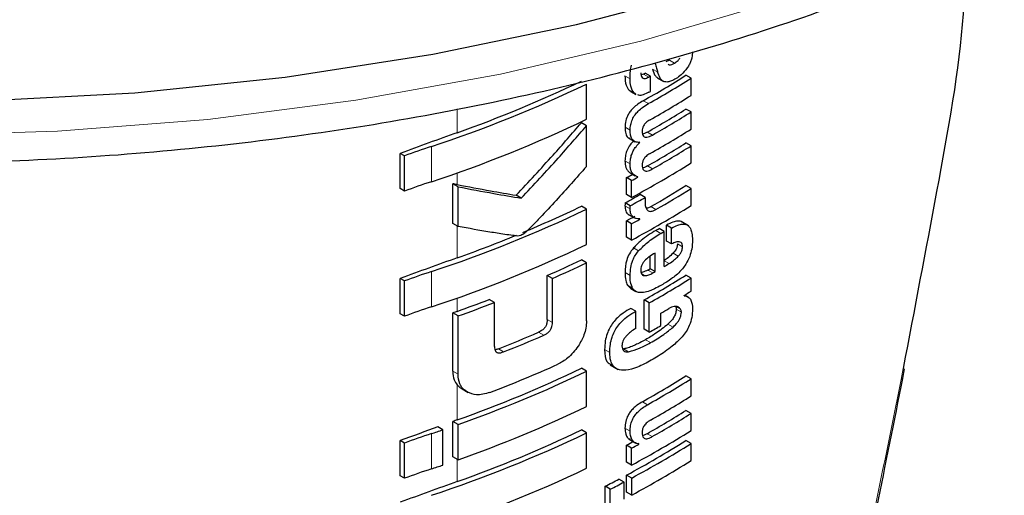
# Model space of a CAD drawing. Units: millimetres. Extents: x 0 to 210, y 0 to 297.
# Drawn here: x 155 to 156, y 94 to 94 of the extents above; entities that cross this region are included whole.
import ezdxf

# ---------------------------------------------------------------- set-up
doc = ezdxf.new("R2010")
doc.units = ezdxf.units.MM

msp = doc.modelspace()

# ---------------------------------------------------------------- linework, layer by layer
at = {"color": 7, "linetype": 'Continuous', "lineweight": 25}
for p, q in [((155.47883, 94.26967), (155.47404, 94.26759)), ((155.44315, 94.25045), (155.43988, 94.24925)), ((155.45257, 94.24769), (155.4455, 94.25177)), ((155.36413, 94.18773), (155.36413, 94.23662)), ((155.45257, 94.22639), (155.45257, 94.24769)), ((155.46218, 94.24505), (155.47105, 94.23993)), ((155.50884, 94.24463), (155.50176, 94.24872)), ((155.50884, 94.22091), (155.50884, 94.24463)), ((155.42309, 94.22795), (155.42528, 94.22661)), ((155.42512, 94.22634), (155.4322, 94.22225)), ((155.43249, 94.22281), (155.43016, 94.22387)), ((155.50884, 94.19788), (155.50176, 94.20197)), ((155.50884, 94.17416), (155.50884, 94.19788)), ((155.36413, 94.17881), (155.35703, 94.18291)), ((155.36413, 94.12245), (155.36413, 94.17881)), ((155.42227, 94.16186), (155.43161, 94.15646)), ((155.438, 94.15542), (155.43722, 94.15587)), ((155.438, 94.15542), (155.438, 94.15577)), ((155.50884, 94.15096), (155.50176, 94.15505)), ((155.50884, 94.12733), (155.50884, 94.15096)), ((155.10629, 94.09165), (155.10629, 94.14054)), ((155.11217, 94.13715), (155.10629, 94.14054)), ((155.11217, 94.08826), (155.11217, 94.13715)), ((155.41951, 94.08351), (155.41951, 94.10697)), ((155.42658, 94.10289), (155.41951, 94.10697)), ((155.4246, 94.11355), (155.43167, 94.10946)), ((155.42658, 94.07943), (155.42658, 94.10289)), ((155.43531, 94.10763), (155.43531, 94.10798)), ((155.11217, 94.08826), (155.10629, 94.09165)), ((155.1791, 94.04335), (155.1791, 94.09838)), ((155.18636, 94.09419), (155.1791, 94.09838)), ((155.18636, 94.03916), (155.18636, 94.09419)), ((155.50884, 94.09192), (155.50176, 94.09601)), ((155.50884, 94.06829), (155.50884, 94.09192)), ((155.27378, 94.0784), (155.26661, 94.08254)), ((155.42658, 94.07943), (155.41951, 94.08351)), ((155.4455, 94.07941), (155.43843, 94.0835)), ((155.36413, 94.0632), (155.35703, 94.0673)), ((155.36413, 94.0143), (155.36413, 94.0632)), ((155.42472, 94.06804), (155.41765, 94.07212)), ((155.41951, 94.02447), (155.41951, 94.04715)), ((155.42658, 94.04307), (155.41951, 94.04715)), ((155.42194, 94.05604), (155.43128, 94.05065)), ((155.438, 94.04929), (155.43718, 94.04976)), ((155.438, 94.04929), (155.438, 94.04963)), ((155.50521, 94.04031), (155.49521, 94.04608)), ((155.18636, 94.03916), (155.1791, 94.04335)), ((155.42658, 94.02039), (155.42658, 94.04307)), ((155.47171, 94.03233), (155.46464, 94.03641)), ((155.47171, 93.98385), (155.47171, 94.03233)), ((155.47486, 94.01909), (155.47486, 94.04107)), ((155.48193, 94.03699), (155.47486, 94.04107)), ((155.48193, 94.015), (155.48193, 94.03699)), ((155.42658, 94.02039), (155.41951, 94.02447)), ((155.48193, 94.015), (155.47486, 94.01909)), ((155.36413, 93.98901), (155.35703, 93.99311)), ((155.45214, 93.9807), (155.45214, 93.99784)), ((155.45921, 93.97661), (155.45921, 94.00241)), ((155.36413, 93.90832), (155.36413, 93.98901)), ((155.45921, 93.97661), (155.45214, 93.9807)), ((155.10629, 93.91822), (155.10629, 93.96712)), ((155.11217, 93.96373), (155.10629, 93.96712)), ((155.30977, 93.91045), (155.30977, 93.97126)), ((155.3169, 93.96715), (155.30977, 93.97126)), ((155.3169, 93.90633), (155.3169, 93.96715)), ((155.50884, 93.96778), (155.50176, 93.97187)), ((155.50884, 93.94969), (155.50884, 93.96778)), ((155.11217, 93.91483), (155.11217, 93.96373)), ((155.42089, 93.95773), (155.42557, 93.95324)), ((155.42551, 93.95315), (155.43259, 93.94907)), ((155.23667, 93.93387), (155.22946, 93.93803)), ((155.44375, 93.89681), (155.44375, 93.93732)), ((155.45082, 93.93324), (155.44375, 93.93732)), ((155.49918, 93.94332), (155.49918, 93.94367)), ((155.50543, 93.94111), (155.50006, 93.94421)), ((155.23667, 93.87305), (155.23667, 93.93387)), ((155.43238, 93.92164), (155.42531, 93.92572)), ((155.45082, 93.89273), (155.45082, 93.93324)), ((155.11217, 93.91483), (155.10629, 93.91822)), ((155.17897, 93.83868), (155.17897, 93.91937)), ((155.18623, 93.91518), (155.17897, 93.91937)), ((155.18623, 93.83449), (155.18623, 93.91518)), ((155.43238, 93.89801), (155.43238, 93.92164)), ((155.46702, 93.90199), (155.46702, 93.91887)), ((155.45082, 93.89273), (155.44375, 93.89681)), ((155.36413, 93.83859), (155.35703, 93.84269)), ((155.39667, 93.8473), (155.40799, 93.84077)), ((155.80178, 93.82888), (155.8042, 93.84184)), ((155.36413, 93.78969), (155.36413, 93.83859)), ((155.50884, 93.82806), (155.50176, 93.83215)), ((155.50884, 93.80434), (155.50884, 93.82806)), ((155.19193, 93.81404), (155.20043, 93.80913)), ((155.50884, 93.7801), (155.50176, 93.78419)), ((155.50884, 93.75647), (155.50884, 93.7801)), ((155.16528, 93.75747), (155.15828, 93.76151)), ((155.17923, 93.72015), (155.17923, 93.76904)), ((155.18649, 93.76485), (155.17923, 93.76904)), ((155.18649, 93.71596), (155.18649, 93.76485)), ((155.16528, 93.70857), (155.16528, 93.75747)), ((155.36413, 93.75308), (155.35703, 93.75718)), ((155.36413, 93.70418), (155.36413, 93.75308)), ((155.10629, 93.69361), (155.10629, 93.74251)), ((155.11217, 93.73912), (155.10629, 93.74251)), ((155.11217, 93.69022), (155.11217, 93.73912)), ((155.41951, 93.71265), (155.41951, 93.73611)), ((155.42658, 93.73203), (155.41951, 93.73611)), ((155.42306, 93.74428), (155.43236, 93.73891)), ((155.43654, 93.73744), (155.43494, 93.73837)), ((155.43654, 93.73744), (155.43654, 93.73779)), ((155.50884, 93.73846), (155.50176, 93.74255)), ((155.50884, 93.71483), (155.50884, 93.73846)), ((155.18649, 93.71596), (155.17923, 93.72015)), ((155.42658, 93.70857), (155.42658, 93.73203)), ((155.42658, 93.70857), (155.41951, 93.71265)), ((155.11217, 93.69022), (155.10629, 93.69361)), ((155.41959, 93.67105), (155.41959, 93.69469)), ((155.42666, 93.6906), (155.41959, 93.69469)), ((155.38989, 93.65548), (155.38989, 93.67911)), ((155.39698, 93.67502), (155.38989, 93.67911)), ((155.41607, 93.68495), (155.40899, 93.68903)), ((155.41607, 93.66131), (155.41607, 93.68495)), ((155.42666, 93.66697), (155.42666, 93.6906)), ((155.39698, 93.65139), (155.39698, 93.67502)), ((155.42666, 93.66697), (155.41959, 93.67105))]:
    msp.add_line(p, q, dxfattribs=at)
at = {"color": 8, "linetype": 'Continuous', "lineweight": 18}
for p, q in [((155.48591, 94.26559), (155.47883, 94.26967)), ((155.45022, 94.24636), (155.44315, 94.25045)), ((155.4626, 94.25333), (155.45553, 94.25741)), ((155.42438, 94.24402), (155.4173, 94.24811)), ((155.43016, 94.22387), (155.42309, 94.22795)), ((155.44969, 94.20945), (155.44261, 94.21353)), ((155.1852, 94.16921), (155.1852, 94.20248)), ((155.42448, 94.17257), (155.4174, 94.17665)), ((155.45544, 94.16595), (155.44837, 94.17004)), ((155.14936, 94.10124), (155.14936, 94.15014)), ((155.42444, 94.12606), (155.41737, 94.13015)), ((155.45544, 94.11903), (155.44837, 94.12312)), ((155.1852, 94.09722), (155.1852, 94.11354)), ((155.42444, 94.06356), (155.41737, 94.06765)), ((155.46027, 94.06275), (155.4532, 94.06683)), ((155.1852, 93.99579), (155.1852, 94.03982)), ((155.46702, 94.02959), (155.45994, 94.03367)), ((155.43611, 94.00534), (155.42903, 94.00943)), ((155.49705, 94.01118), (155.48998, 94.01527)), ((155.47832, 93.98774), (155.47171, 93.99156)), ((155.49114, 93.99818), (155.48407, 94.00227)), ((155.45597, 93.97476), (155.4489, 93.97885)), ((155.14936, 93.92782), (155.14936, 93.97672)), ((155.42447, 93.9712), (155.41739, 93.97529)), ((155.44458, 93.97112), (155.44051, 93.97347)), ((155.42796, 93.95364), (155.42089, 93.95773)), ((155.1852, 93.9216), (155.1852, 93.94011)), ((155.49417, 93.92475), (155.48775, 93.92845)), ((155.4954, 93.92048), (155.48833, 93.92457)), ((155.3169, 93.90633), (155.30977, 93.91045)), ((155.48393, 93.89973), (155.47686, 93.90381)), ((155.30494, 93.88855), (155.2978, 93.89267)), ((155.45264, 93.87821), (155.44557, 93.8823)), ((155.24935, 93.86549), (155.24216, 93.86964)), ((155.39622, 93.86448), (155.38914, 93.86857)), ((155.42245, 93.8656), (155.41538, 93.86968)), ((155.80254, 93.84255), (155.79964, 93.82721)), ((155.18623, 93.83449), (155.17897, 93.83868)), ((155.1852, 93.77118), (155.1852, 93.81953)), ((155.44847, 93.79219), (155.4414, 93.79628)), ((155.42438, 93.75543), (155.4173, 93.75951)), ((155.14936, 93.70321), (155.14936, 93.75211)), ((155.45499, 93.74791), (155.44792, 93.752)), ((155.1852, 93.68567), (155.1852, 93.7167))]:
    msp.add_line(p, q, dxfattribs=at)
at = {"color": 7, "linetype": 'Continuous', "lineweight": 25, "flags": 128}
msp.add_lwpolyline([(152.61069, 94.63812), (152.76635, 94.55548), (152.93345, 94.48066), (153.1108, 94.41417), (153.29717, 94.35648), (153.49125, 94.308), (153.69168, 94.26906), (153.89705, 94.23994), (154.10592, 94.22084), (154.31682, 94.2119), (154.52828, 94.21318), (154.73882, 94.22467), (154.94695, 94.24629), (155.15121, 94.27788), (155.35018, 94.31924), (155.54246, 94.37005), (155.7267, 94.42998), (155.9016, 94.4986), (156.06595, 94.57543), (156.21858, 94.65993), (156.35843, 94.7515), (156.48451, 94.84951), (156.59595, 94.95327), (156.67755, 95.04419)], dxfattribs=at)
at = {"color": 8, "linetype": 'Continuous', "lineweight": 18, "flags": 128}
for points in [[(153.21191, 94.33651), (153.40088, 94.28378), (153.59682, 94.24035), (153.79837, 94.20655), (154.00411, 94.1826), (154.2126, 94.16868), (154.42238, 94.16487), (154.63197, 94.17121), (154.83991, 94.18766), (155.04474, 94.21409), (155.24502, 94.25032), (155.43934, 94.2961), (155.62635, 94.35111)], [(155.80179, 93.82888), (155.80192, 93.82834), (155.80129, 93.82767), (155.79964, 93.82721)]]:
    msp.add_lwpolyline(points, dxfattribs=at)
at = {"color": 7, "linetype": 'Continuous', "lineweight": 25}
for centre, radius, start, end in [((154.7374, 95.50464), 1.43913, 299.36688, 299.47434), ((154.58362, 95.86503), 1.8058, 288.25753, 295.60869), ((154.59544, 95.82856), 1.76103, 289.56608, 295.62427), ((154.76564, 95.41877), 1.38235, 299.32246, 302.17525), ((154.768, 95.42285), 1.39178, 299.32704, 302.16064), ((154.73975, 95.50872), 1.44855, 299.37103, 299.47779), ((154.73994, 95.4871), 1.44818, 299.38824, 299.4778), ((154.76919, 95.39717), 1.38948, 299.43521, 302.16216), ((154.76856, 95.36721), 1.37672, 299.58975, 302.17894), ((154.77092, 95.3713), 1.38615, 299.59255, 302.16428), ((154.58362, 95.81613), 1.8058, 288.25753, 295.60869), ((157.73699, 87.02251), 7.58861, 109.649548, 110.283398), ((154.76919, 95.35042), 1.38948, 299.43521, 302.16216), ((154.76856, 95.32029), 1.37672, 299.58975, 302.17894), ((155.5558, 92.92639), 1.28948, 108.37253, 110.123), ((154.77092, 95.32438), 1.38615, 299.59255, 302.16428), ((154.75648, 95.32469), 1.41411, 298.28562, 302.14293), ((155.5558, 92.87749), 1.28948, 108.37253, 110.123), ((154.71782, 95.40955), 1.47956, 298.31103, 298.69574), ((154.72017, 95.41363), 1.48898, 298.32202, 298.70425), ((154.77103, 95.25721), 1.37199, 299.81567, 302.18178), ((154.77338, 95.26129), 1.38142, 299.81697, 302.16708), ((154.72177, 95.36841), 1.47126, 298.22793, 299.15051), ((154.72412, 95.37249), 1.48069, 298.23946, 299.15609), ((154.58362, 95.69161), 1.8058, 288.25753, 295.60869), ((154.62707, 95.58459), 1.68376, 292.66808, 295.69196), ((154.75648, 95.26565), 1.41411, 298.28562, 302.14293), ((154.71909, 95.34739), 1.47689, 298.31076, 298.81522), ((154.72144, 95.35147), 1.48632, 298.32175, 298.82296), ((154.75526, 95.24712), 1.40323, 300.14504, 300.36713), ((154.75761, 95.25121), 1.41266, 300.14406, 300.36467), ((154.5664, 95.73049), 1.84176, 289.63211, 292.36778), ((154.58362, 95.64271), 1.8058, 288.25753, 295.60869), ((157.73699, 86.84909), 7.58861, 109.649548, 110.283398), ((154.6402, 95.48207), 1.65253, 293.90199, 295.70734), ((154.64251, 95.48611), 1.66194, 293.94029, 295.7347), ((154.74349, 95.21904), 1.42678, 299.63072, 299.78064), ((154.76335, 95.19294), 1.4013, 300.36455, 300.6779), ((155.5558, 92.75296), 1.28948, 108.37253, 110.123), ((154.76622, 95.14097), 1.38124, 299.37513, 302.17601), ((154.76858, 95.14505), 1.39067, 299.37936, 302.16138), ((154.74585, 95.22313), 1.43621, 299.63314, 299.78207), ((154.55435, 95.68877), 1.8764, 289.64574, 291.08741), ((154.79377, 95.08606), 1.34263, 301.69477, 302.18055), ((155.5558, 92.70407), 1.28948, 108.37253, 110.123), ((154.55466, 95.69759), 1.89099, 289.51106, 291.14096), ((154.76089, 95.13487), 1.40615, 300.14348, 300.67039), ((157.7574, 86.7181), 7.64897, 109.650451, 109.699993), ((154.74718, 95.14164), 1.43349, 299.39719, 300.14277), ((154.59395, 95.51434), 1.76783, 291.51039, 293.46211), ((154.59618, 95.51834), 1.77724, 291.56287, 293.50305), ((154.59544, 95.43052), 1.76103, 289.56608, 295.62427), ((154.59643, 95.46815), 1.77594, 290.91049, 294.19535), ((154.59569, 95.43908), 1.77541, 289.4367, 295.64687), ((154.76503, 95.00321), 1.38353, 299.26633, 302.17443), ((154.76739, 95.00729), 1.39296, 299.27128, 302.15983), ((154.76958, 94.97997), 1.38874, 299.47015, 302.16264), ((154.59569, 95.39019), 1.77541, 289.4367, 295.64687), ((154.76833, 94.94981), 1.37717, 299.56861, 302.17866), ((154.77069, 94.95389), 1.3866, 299.57155, 302.164), ((157.72933, 86.64539), 7.56634, 109.864789, 110.283914), ((157.75747, 86.56747), 7.64918, 109.650452, 109.697944), ((155.5558, 92.52836), 1.28948, 108.37253, 110.123), ((154.5251, 95.63102), 1.9799, 288.37876, 288.86481), ((154.58362, 95.38149), 1.8058, 288.25753, 295.60869), ((154.59544, 95.34501), 1.76103, 289.56608, 295.62427), ((154.75648, 94.95383), 1.41411, 298.28562, 302.14293), ((154.7184, 95.03762), 1.47834, 298.31092, 298.75033), ((154.75416, 94.93167), 1.40461, 298.2776, 302.15737), ((154.72075, 95.0417), 1.48776, 298.32191, 298.7585), ((154.75652, 94.93576), 1.41404, 298.28905, 302.143), ((154.5251, 95.58213), 1.9799, 288.37876, 288.86481), ((154.75652, 94.91212), 1.41404, 298.28905, 302.143), ((155.5558, 92.47946), 1.28948, 108.37253, 110.123), ((154.58362, 95.33259), 1.8058, 288.25753, 295.60869), ((157.73699, 86.53897), 7.58861, 109.649548, 110.283398), ((154.69543, 95.03934), 1.52725, 297.04647, 297.85387), ((154.69778, 95.04341), 1.53667, 297.06548, 297.86779)]:
    msp.add_arc(centre, radius, start, end, dxfattribs=at)
for points, knots in [([(151.91375, 95.41051), (151.91399, 95.40904), (151.92079, 95.36801), (151.94856, 95.28874), (151.99797, 95.17374), (152.06434, 95.06172), (152.14507, 94.95311), (152.24038, 94.84867), (152.34951, 94.7491), (152.47178, 94.65511), (152.57303, 94.58906), (152.65739, 94.53934), (152.74437, 94.49123), (152.87425, 94.42776), (153.03786, 94.36009), (153.20992, 94.30042), (153.38933, 94.24908), (153.57497, 94.20635), (153.76567, 94.17245), (153.96026, 94.14757), (154.15753, 94.13185), (154.35628, 94.12536), (154.55526, 94.12814), (154.75325, 94.14017), (154.94903, 94.16139), (155.1414, 94.19169), (155.32916, 94.2309), (155.51116, 94.2788), (155.68628, 94.33515), (155.85343, 94.39966), (156.01157, 94.47199), (156.1597, 94.55177), (156.29682, 94.63861), (156.42212, 94.73199), (156.53421, 94.83154), (156.629, 94.9307), (156.67918, 94.99884), (156.70214, 95.03)], [0, 0, 0, 0, 0.0010974, 0.0307025, 0.0604607, 0.0904337, 0.120638, 0.1510509, 0.1816262, 0.2123111, 0.2430587, 0.2509987, 0.2672617, 0.298037, 0.3287982, 0.3595397, 0.3902596, 0.4209588, 0.4516398, 0.4823061, 0.512962, 0.5436118, 0.5742599, 0.6049107, 0.6355676, 0.6662354, 0.6969188, 0.7276222, 0.75835, 0.7891056, 0.8198911, 0.8507065, 0.8815477, 0.9124042, 0.9432484, 0.9740446, 1, 1, 1, 1]), ([(155.88908, 94.41796), (155.88834, 94.39019), (155.88557, 94.28707), (155.84949, 94.09043), (155.81803, 93.92435), (155.80254, 93.84255)], [0, 0, 0, 0, 0.1576184, 0.5851056, 1, 1, 1, 1]), ([(155.51083, 94.28121), (155.51068, 94.27868), (155.51046, 94.27464), (155.5088, 94.26863), (155.50666, 94.26356), (155.50461, 94.2605), (155.50353, 94.25889)], [0, 0, 0, 0, 0.3515905, 0.5620467, 0.7691644, 1, 1, 1, 1]), ([(155.45936, 94.26532), (155.45997, 94.26308), (155.46105, 94.25908), (155.46212, 94.25509), (155.4626, 94.25333)], [0, 0, 0, 0, 0.56, 1, 1, 1, 1]), ([(155.47696, 94.26414), (155.47753, 94.26383), (155.47897, 94.26305), (155.48214, 94.26351), (155.48462, 94.26488), (155.48591, 94.26559)], [0, 0, 0, 0, 0.2397125, 0.6078728, 1, 1, 1, 1]), ([(155.48591, 94.26559), (155.48759, 94.26674), (155.49034, 94.26863), (155.4928, 94.27155), (155.49376, 94.2727)], [0, 0, 0, 0, 0.6088647, 1, 1, 1, 1]), ([(155.42438, 94.24402), (155.42444, 94.24751), (155.42455, 94.25355), (155.42569, 94.26), (155.42617, 94.26272)], [0, 0, 0, 0, 0.5782683, 1, 1, 1, 1]), ([(155.43942, 94.25213), (155.43953, 94.25035), (155.43974, 94.24708), (155.44194, 94.2446), (155.44453, 94.24424), (155.44717, 94.2448), (155.44914, 94.24581), (155.45022, 94.24636)], [0, 0, 0, 0, 0.28204, 0.5193554, 0.6533169, 0.8096089, 1, 1, 1, 1]), ([(155.45553, 94.25741), (155.45663, 94.25365), (155.45823, 94.2482), (155.46202, 94.24555), (155.46319, 94.24472)], [0, 0, 0, 0, 0.68889236, 1, 1, 1, 1]), ([(155.47102, 94.24001), (155.47011, 94.24054), (155.46809, 94.2417), (155.46496, 94.24594), (155.46355, 94.25036), (155.4626, 94.25333)], [0, 0, 0, 0, 0.2152976, 0.4743116, 1, 1, 1, 1]), ([(155.50353, 94.25889), (155.5008, 94.25548), (155.49598, 94.24945), (155.49049, 94.2458), (155.4881, 94.24421)], [0, 0, 0, 0, 0.5651529, 1, 1, 1, 1]), ([(155.4173, 94.24811), (155.41751, 94.24344), (155.41787, 94.23534), (155.42153, 94.23015), (155.42309, 94.22795)], [0, 0, 0, 0, 0.5759806, 1, 1, 1, 1]), ([(155.43016, 94.22387), (155.42826, 94.2268), (155.42475, 94.2322), (155.4245, 94.24031), (155.42438, 94.24402)], [0, 0, 0, 0, 0.5425422, 1, 1, 1, 1]), ([(155.4881, 94.24421), (155.48595, 94.24304), (155.48208, 94.24093), (155.4761, 94.23899), (155.47283, 94.23965), (155.47102, 94.24001)], [0, 0, 0, 0, 0.3586344, 0.6447299, 1, 1, 1, 1]), ([(155.4506, 94.22528), (155.44788, 94.22402), (155.44309, 94.22178), (155.43761, 94.22034), (155.4357, 94.22133), (155.43536, 94.22151)], [0, 0, 0, 0, 0.51629729, 0.91126133, 1, 1, 1, 1]), ([(155.44261, 94.21353), (155.44008, 94.21201), (155.43554, 94.2093), (155.42956, 94.2043), (155.42508, 94.19936), (155.4211, 94.19336), (155.41793, 94.18533), (155.41759, 94.17968), (155.4174, 94.17665)], [0, 0, 0, 0, 0.2076003, 0.3706539, 0.4974229, 0.6085965, 0.790819, 1, 1, 1, 1]), ([(155.42448, 94.17257), (155.42462, 94.17513), (155.42487, 94.17988), (155.42728, 94.1874), (155.43105, 94.19392), (155.436, 94.19963), (155.44226, 94.20499), (155.44701, 94.20784), (155.44969, 94.20945)], [0, 0, 0, 0, 0.178287, 0.3307264, 0.4777187, 0.6124762, 0.7809535, 1, 1, 1, 1]), ([(155.26661, 94.08254), (155.28386, 94.10099), (155.31467, 94.13393), (155.34409, 94.16795), (155.35703, 94.18291)], [0, 0, 0, 0, 0.5599844, 1, 1, 1, 1]), ([(155.45204, 94.18705), (155.45101, 94.18646), (155.44914, 94.18538), (155.44661, 94.18334), (155.44461, 94.1812), (155.44279, 94.17849), (155.44139, 94.17491), (155.44124, 94.17242), (155.44115, 94.1711)], [0, 0, 0, 0, 0.19404042, 0.35247651, 0.48601728, 0.60372021, 0.79008764, 1, 1, 1, 1]), ([(155.27378, 94.0784), (155.29102, 94.09686), (155.3218, 94.12982), (155.35119, 94.16384), (155.36413, 94.17881)], [0, 0, 0, 0, 0.5599846, 1, 1, 1, 1]), ([(155.4174, 94.17665), (155.41757, 94.17369), (155.4179, 94.16816), (155.42041, 94.163), (155.42285, 94.1618), (155.42355, 94.16146)], [0, 0, 0, 0, 0.4520863, 0.8423775, 1, 1, 1, 1]), ([(155.438, 94.15577), (155.43567, 94.15581), (155.43123, 94.15589), (155.42692, 94.15989), (155.42475, 94.16565), (155.42457, 94.17017), (155.42448, 94.17257)], [0, 0, 0, 0, 0.2860676, 0.5458335, 0.759754, 1, 1, 1, 1]), ([(155.44115, 94.1711), (155.44121, 94.16971), (155.44132, 94.16707), (155.44275, 94.1642), (155.44505, 94.1629), (155.44792, 94.16286), (155.4514, 94.16382), (155.454, 94.16519), (155.45544, 94.16595)], [0, 0, 0, 0, 0.177354, 0.3377213, 0.4904097, 0.6272603, 0.7929141, 1, 1, 1, 1]), ([(155.44837, 94.17004), (155.447, 94.16929), (155.44469, 94.16803), (155.44246, 94.16748), (155.44156, 94.16726)], [0, 0, 0, 0, 0.5943905, 1, 1, 1, 1]), ([(155.42935, 94.15777), (155.42764, 94.15606), (155.424, 94.15242), (155.42014, 94.14528), (155.41777, 94.13754), (155.41751, 94.13279), (155.41737, 94.13015)], [0, 0, 0, 0, 0.2287303, 0.4884509, 0.7145756, 1, 1, 1, 1]), ([(155.42444, 94.12606), (155.42456, 94.12834), (155.42476, 94.13247), (155.42637, 94.13869), (155.42891, 94.14449), (155.43277, 94.15036), (155.43616, 94.15364), (155.438, 94.15542)], [0, 0, 0, 0, 0.2299834, 0.4161775, 0.5791773, 0.7721287, 1, 1, 1, 1]), ([(155.41737, 94.13015), (155.41755, 94.12695), (155.41785, 94.1219), (155.42061, 94.11685), (155.42278, 94.11442), (155.4244, 94.11375), (155.42465, 94.11365)], [0, 0, 0, 0, 0.4329706, 0.6837064, 0.9511328, 1, 1, 1, 1]), ([(155.45204, 94.14031), (155.45101, 94.1397), (155.44914, 94.1386), (155.4466, 94.13653), (155.4446, 94.13436), (155.44279, 94.13165), (155.44139, 94.12807), (155.44124, 94.12558), (155.44115, 94.12426)], [0, 0, 0, 0, 0.1940012, 0.3530007, 0.4868576, 0.6047991, 0.7910026, 1, 1, 1, 1]), ([(155.36413, 94.12245), (155.35022, 94.10667), (155.32913, 94.08276), (155.30371, 94.05552), (155.29012, 94.04146), (155.2831, 94.03422), (155.27964, 94.031), (155.27864, 94.03007)], [0, 0, 0, 0, 0.5015357, 0.7602143, 0.8866368, 0.9673002, 1, 1, 1, 1]), ([(155.43531, 94.10798), (155.43305, 94.10889), (155.42948, 94.11033), (155.4263, 94.11495), (155.42466, 94.11988), (155.42452, 94.12396), (155.42444, 94.12606)], [0, 0, 0, 0, 0.352939, 0.5562539, 0.7705643, 1, 1, 1, 1]), ([(155.44115, 94.12426), (155.44121, 94.12288), (155.44132, 94.12024), (155.44275, 94.11735), (155.44502, 94.11602), (155.4479, 94.11595), (155.45139, 94.1169), (155.45399, 94.11827), (155.45544, 94.11903)], [0, 0, 0, 0, 0.1768964, 0.3371066, 0.4898104, 0.6266995, 0.7925238, 1, 1, 1, 1]), ([(155.44837, 94.12312), (155.447, 94.12237), (155.44469, 94.12111), (155.44246, 94.12058), (155.44156, 94.12036)], [0, 0, 0, 0, 0.59548898, 1, 1, 1, 1]), ([(155.1852, 94.09722), (155.18406, 94.09744), (155.18203, 94.09782), (155.17999, 94.09821), (155.1791, 94.09838)], [0, 0, 0, 0, 0.56, 1, 1, 1, 1]), ([(155.1852, 94.09722), (155.20065, 94.09431), (155.22824, 94.08911), (155.25488, 94.08455), (155.26661, 94.08254)], [0, 0, 0, 0, 0.5599878, 1, 1, 1, 1]), ([(155.18636, 94.09419), (155.20297, 94.09105), (155.23263, 94.08544), (155.2612, 94.08055), (155.27378, 94.0784)], [0, 0, 0, 0, 0.5599861, 1, 1, 1, 1]), ([(155.4455, 94.07941), (155.44541, 94.07793), (155.44525, 94.07536), (155.44521, 94.07285), (155.44519, 94.0718)], [0, 0, 0, 0, 0.5789136, 1, 1, 1, 1]), ([(155.41765, 94.07212), (155.4176, 94.07166), (155.41751, 94.07074), (155.41738, 94.06922), (155.41737, 94.06821), (155.41737, 94.06765)], [0, 0, 0, 0, 0.30453091, 0.60910728, 1, 1, 1, 1]), ([(155.41737, 94.06765), (155.41765, 94.06524), (155.41819, 94.06057), (155.42054, 94.05636), (155.4228, 94.05588), (155.42325, 94.05579)], [0, 0, 0, 0, 0.4587432, 0.892947, 1, 1, 1, 1]), ([(155.42444, 94.06356), (155.42446, 94.06434), (155.42448, 94.0658), (155.42465, 94.06733), (155.42472, 94.06804)], [0, 0, 0, 0, 0.5337111, 1, 1, 1, 1]), ([(155.438, 94.04963), (155.43573, 94.04976), (155.4315, 94.05), (155.42717, 94.05329), (155.42488, 94.05798), (155.42459, 94.06168), (155.42444, 94.06356)], [0, 0, 0, 0, 0.3120697, 0.5826007, 0.7876141, 1, 1, 1, 1]), ([(155.44519, 94.0718), (155.44537, 94.06954), (155.44569, 94.0655), (155.44762, 94.06297), (155.44847, 94.06185)], [0, 0, 0, 0, 0.5583133, 1, 1, 1, 1]), ([(155.4532, 94.06683), (155.45163, 94.06596), (155.44943, 94.06475), (155.44741, 94.06456), (155.44684, 94.06451)], [0, 0, 0, 0, 0.7150588, 1, 1, 1, 1]), ([(155.44847, 94.06185), (155.44914, 94.06131), (155.45055, 94.06019), (155.45343, 94.06007), (155.45673, 94.06089), (155.45901, 94.06209), (155.46027, 94.06275)], [0, 0, 0, 0, 0.2343546, 0.4851605, 0.717715, 1, 1, 1, 1]), ([(155.49634, 94.04502), (155.4959, 94.04539), (155.49426, 94.04678), (155.48985, 94.04684), (155.4831, 94.04543), (155.47783, 94.04264), (155.47486, 94.04107)], [0, 0, 0, 0, 0.0895831, 0.3336264, 0.6256544, 1, 1, 1, 1]), ([(155.26902, 94.02598), (155.26668, 94.0262), (155.26057, 94.02677), (155.24776, 94.02872), (155.22274, 94.0326), (155.20105, 94.03651), (155.18636, 94.03916)], [0, 0, 0, 0, 0.0849953, 0.2216161, 0.4725648, 1, 1, 1, 1]), ([(155.45994, 94.03367), (155.45306, 94.02954), (155.44245, 94.02318), (155.43252, 94.013), (155.42903, 94.00943)], [0, 0, 0, 0, 0.64852797, 1, 1, 1, 1]), ([(155.48193, 94.03699), (155.48478, 94.03849), (155.48985, 94.04116), (155.49648, 94.0428), (155.50151, 94.04247), (155.50542, 94.04034), (155.50839, 94.0362), (155.5104, 94.02954), (155.51063, 94.02369), (155.51075, 94.02041)], [0, 0, 0, 0, 0.1814745, 0.3241544, 0.4432957, 0.5544557, 0.675573, 0.8184892, 1, 1, 1, 1]), ([(155.27864, 94.03007), (155.2768, 94.02879), (155.27359, 94.02655), (155.27039, 94.02616), (155.26902, 94.02598)], [0, 0, 0, 0, 0.5728095, 1, 1, 1, 1]), ([(155.43611, 94.00534), (155.4408, 94.01), (155.45083, 94.01997), (155.4614, 94.02625), (155.46702, 94.02959)], [0, 0, 0, 0, 0.46781695, 1, 1, 1, 1]), ([(155.51075, 94.02041), (155.51067, 94.01627), (155.51051, 94.00908), (155.50802, 94.00111), (155.50696, 93.99772)], [0, 0, 0, 0, 0.5750771, 1, 1, 1, 1]), ([(155.42903, 94.00943), (155.42707, 94.00686), (155.42311, 94.00167), (155.41825, 93.98937), (155.41773, 93.98093), (155.41739, 93.97529)], [0, 0, 0, 0, 0.2459759, 0.495941, 1, 1, 1, 1]), ([(155.42447, 93.9712), (155.42463, 93.97488), (155.42492, 93.98166), (155.42756, 93.99135), (155.43139, 93.99934), (155.43452, 94.00332), (155.43611, 94.00534)], [0, 0, 0, 0, 0.3326691, 0.6143981, 0.8034344, 1, 1, 1, 1]), ([(155.49705, 94.01118), (155.49699, 94.01239), (155.49686, 94.01483), (155.49521, 94.01732), (155.49214, 94.01835), (155.48756, 94.01758), (155.48391, 94.01591), (155.48193, 94.015)], [0, 0, 0, 0, 0.1516503, 0.3048257, 0.4725715, 0.7136232, 1, 1, 1, 1]), ([(155.48998, 94.01527), (155.4899, 94.01409), (155.48972, 94.01173), (155.48828, 94.008), (155.48628, 94.0048), (155.4848, 94.0031), (155.48407, 94.00227)], [0, 0, 0, 0, 0.2678327, 0.5376855, 0.7722466, 1, 1, 1, 1]), ([(155.49114, 93.99818), (155.49213, 93.99934), (155.49397, 94.00148), (155.49588, 94.00509), (155.49688, 94.00838), (155.497, 94.01023), (155.49705, 94.01118)], [0, 0, 0, 0, 0.3091597, 0.5750256, 0.7807964, 1, 1, 1, 1]), ([(155.44443, 93.99147), (155.44355, 93.99043), (155.44184, 93.98842), (155.4402, 93.98488), (155.43939, 93.98149), (155.43933, 93.97948), (155.43931, 93.97842)], [0, 0, 0, 0, 0.27078833, 0.52509053, 0.74926392, 1, 1, 1, 1]), ([(155.45921, 94.00241), (155.4563, 94.00071), (155.45127, 93.99779), (155.44645, 93.99334), (155.44443, 93.99147)], [0, 0, 0, 0, 0.5805963, 1, 1, 1, 1]), ([(155.48407, 94.00227), (155.48187, 94.00008), (155.47772, 93.99594), (155.47332, 93.99314), (155.47124, 93.99183)], [0, 0, 0, 0, 0.5298556, 1, 1, 1, 1]), ([(155.47832, 93.98774), (155.48092, 93.98943), (155.48533, 93.99228), (155.48945, 93.99647), (155.49114, 93.99818)], [0, 0, 0, 0, 0.59054938, 1, 1, 1, 1]), ([(155.50696, 93.99772), (155.50537, 93.99407), (155.50268, 93.98786), (155.49863, 93.98268), (155.49697, 93.98056)], [0, 0, 0, 0, 0.5896905, 1, 1, 1, 1]), ([(155.43931, 93.97842), (155.43939, 93.97717), (155.43955, 93.97485), (155.44079, 93.97252), (155.44252, 93.9713), (155.44388, 93.97118), (155.44458, 93.97112)], [0, 0, 0, 0, 0.3097432, 0.5758261, 0.7813704, 1, 1, 1, 1]), ([(155.4489, 93.97885), (155.44654, 93.97759), (155.44338, 93.97591), (155.44044, 93.9756), (155.43969, 93.97552)], [0, 0, 0, 0, 0.7452731, 1, 1, 1, 1]), ([(155.49697, 93.98056), (155.49465, 93.97803), (155.4902, 93.97319), (155.4854, 93.96957), (155.4831, 93.96784)], [0, 0, 0, 0, 0.5217687, 1, 1, 1, 1]), ([(155.41739, 93.97529), (155.41747, 93.97148), (155.41759, 93.96481), (155.4199, 93.95985), (155.42089, 93.95773)], [0, 0, 0, 0, 0.5717494, 1, 1, 1, 1]), ([(155.42796, 93.95364), (155.42677, 93.95642), (155.42459, 93.96151), (155.42451, 93.96818), (155.42447, 93.9712)], [0, 0, 0, 0, 0.5457135, 1, 1, 1, 1]), ([(155.44458, 93.97112), (155.4465, 93.97133), (155.45018, 93.97172), (155.4541, 93.97378), (155.45597, 93.97476)], [0, 0, 0, 0, 0.521651, 1, 1, 1, 1]), ([(155.4831, 93.96784), (155.48036, 93.96593), (155.47528, 93.96239), (155.47013, 93.95932), (155.46776, 93.95791)], [0, 0, 0, 0, 0.54058326, 1, 1, 1, 1]), ([(155.43768, 93.94753), (155.43556, 93.948), (155.4316, 93.94886), (155.42911, 93.95213), (155.42796, 93.95364)], [0, 0, 0, 0, 0.535791, 1, 1, 1, 1]), ([(155.46776, 93.95791), (155.46456, 93.95612), (155.45917, 93.95311), (155.45377, 93.95092), (155.45158, 93.95003)], [0, 0, 0, 0, 0.5944984, 1, 1, 1, 1]), ([(155.45158, 93.95003), (155.44869, 93.94907), (155.44388, 93.94746), (155.43945, 93.94751), (155.43768, 93.94753)], [0, 0, 0, 0, 0.5997814, 1, 1, 1, 1]), ([(155.49918, 93.94332), (155.50121, 93.94287), (155.50508, 93.94202), (155.50999, 93.93635), (155.51054, 93.9293), (155.51089, 93.92484)], [0, 0, 0, 0, 0.2884725, 0.5501669, 1, 1, 1, 1]), ([(155.42531, 93.92572), (155.42181, 93.92374), (155.41559, 93.92021), (155.40727, 93.91334), (155.40092, 93.90628), (155.39596, 93.89864), (155.39216, 93.88992), (155.38957, 93.87953), (155.38929, 93.87251), (155.38914, 93.86857)], [0, 0, 0, 0, 0.1848913, 0.3282806, 0.4465671, 0.5563701, 0.6758857, 0.8178765, 1, 1, 1, 1]), ([(155.48833, 93.92457), (155.48821, 93.92293), (155.48797, 93.91962), (155.48559, 93.91405), (155.48177, 93.90858), (155.47864, 93.90554), (155.47686, 93.90381)], [0, 0, 0, 0, 0.2210692, 0.449541, 0.6857653, 1, 1, 1, 1]), ([(155.4855, 93.92838), (155.48429, 93.9281), (155.48191, 93.92754), (155.4794, 93.92611), (155.47817, 93.92541)], [0, 0, 0, 0, 0.5095428, 1, 1, 1, 1]), ([(155.49094, 93.92769), (155.49009, 93.92802), (155.48844, 93.92866), (155.48646, 93.92847), (155.4855, 93.92838)], [0, 0, 0, 0, 0.51652, 1, 1, 1, 1]), ([(155.48709, 93.92883), (155.48749, 93.92812), (155.48817, 93.92694), (155.48828, 93.92524), (155.48833, 93.92457)], [0, 0, 0, 0, 0.600896, 1, 1, 1, 1]), ([(155.49417, 93.92475), (155.49368, 93.92538), (155.49276, 93.92659), (155.49153, 93.92734), (155.49094, 93.92769)], [0, 0, 0, 0, 0.5218882, 1, 1, 1, 1]), ([(155.4954, 93.92048), (155.49532, 93.92135), (155.49517, 93.92303), (155.49449, 93.92419), (155.49417, 93.92475)], [0, 0, 0, 0, 0.5206267, 1, 1, 1, 1]), ([(155.51089, 93.92484), (155.5107, 93.92093), (155.51034, 93.91366), (155.5071, 93.9027), (155.50234, 93.89342), (155.4985, 93.88872), (155.49655, 93.88634)], [0, 0, 0, 0, 0.3112033, 0.5782317, 0.7864839, 1, 1, 1, 1]), ([(155.30977, 93.91045), (155.30971, 93.909), (155.30959, 93.90629), (155.30836, 93.90218), (155.30604, 93.89833), (155.30236, 93.8949), (155.29942, 93.89346), (155.2978, 93.89267)], [0, 0, 0, 0, 0.2119234, 0.3956753, 0.5529405, 0.7533599, 1, 1, 1, 1]), ([(155.39622, 93.86448), (155.39637, 93.86827), (155.39663, 93.87504), (155.39901, 93.88504), (155.40254, 93.89357), (155.40731, 93.90129), (155.4137, 93.90866), (155.42229, 93.9159), (155.42874, 93.91957), (155.43238, 93.92164)], [0, 0, 0, 0, 0.1749853, 0.313397, 0.4280616, 0.5376625, 0.6598688, 0.8075836, 1, 1, 1, 1]), ([(155.48393, 93.89973), (155.48538, 93.90112), (155.48798, 93.90362), (155.49121, 93.90779), (155.49356, 93.91192), (155.49514, 93.91631), (155.49531, 93.91905), (155.4954, 93.92048)], [0, 0, 0, 0, 0.2547796, 0.4575279, 0.6250356, 0.8051372, 1, 1, 1, 1]), ([(155.30494, 93.88855), (155.30624, 93.88917), (155.30868, 93.89034), (155.31198, 93.89297), (155.31436, 93.89599), (155.31587, 93.8992), (155.31676, 93.90268), (155.31685, 93.90503), (155.3169, 93.90633)], [0, 0, 0, 0, 0.1980808, 0.3714687, 0.5251872, 0.6562436, 0.8103383, 1, 1, 1, 1]), ([(155.36413, 93.90832), (155.36396, 93.90504), (155.36363, 93.89878), (155.36033, 93.88668), (155.3556, 93.87849), (155.35265, 93.8734)], [0, 0, 0, 0, 0.29372586, 0.5603529, 1, 1, 1, 1]), ([(155.43238, 93.89801), (155.42988, 93.89647), (155.42541, 93.89373), (155.42125, 93.88957), (155.41943, 93.88774)], [0, 0, 0, 0, 0.5605679, 1, 1, 1, 1]), ([(155.47686, 93.90381), (155.47136, 93.8994), (155.46113, 93.89118), (155.4505, 93.88511), (155.44557, 93.8823)], [0, 0, 0, 0, 0.5365532, 1, 1, 1, 1]), ([(155.45264, 93.87821), (155.45884, 93.88177), (155.46947, 93.88787), (155.47967, 93.89624), (155.48393, 93.89973)], [0, 0, 0, 0, 0.582927, 1, 1, 1, 1]), ([(155.41943, 93.88774), (155.41838, 93.88653), (155.4164, 93.88423), (155.41443, 93.88037), (155.41337, 93.87679), (155.41324, 93.8747), (155.41318, 93.87361)], [0, 0, 0, 0, 0.2923187, 0.5540746, 0.7681461, 1, 1, 1, 1]), ([(155.44557, 93.8823), (155.44209, 93.88039), (155.43647, 93.87731), (155.42849, 93.87364), (155.42183, 93.87095), (155.41747, 93.8701), (155.41538, 93.86968)], [0, 0, 0, 0, 0.3454703, 0.5580893, 0.7874232, 1, 1, 1, 1]), ([(155.49655, 93.88634), (155.49198, 93.88177), (155.48437, 93.87416), (155.47312, 93.86592), (155.46348, 93.85946), (155.45701, 93.85562), (155.45379, 93.85371)], [0, 0, 0, 0, 0.3366263, 0.561383, 0.7813502, 1, 1, 1, 1]), ([(155.23667, 93.87305), (155.23673, 93.87172), (155.23684, 93.86921), (155.23806, 93.86623), (155.24006, 93.86451), (155.24265, 93.86393), (155.24576, 93.86421), (155.24808, 93.86503), (155.24935, 93.86549)], [0, 0, 0, 0, 0.2004095, 0.3758299, 0.5306656, 0.6615855, 0.8139786, 1, 1, 1, 1]), ([(155.24216, 93.86964), (155.24076, 93.86907), (155.23912, 93.86841), (155.23761, 93.8684), (155.23739, 93.8684)], [0, 0, 0, 0, 0.8537831, 1, 1, 1, 1]), ([(155.35265, 93.8734), (155.34809, 93.86738), (155.3398, 93.85646), (155.32911, 93.85077), (155.3243, 93.84822)], [0, 0, 0, 0, 0.5509207, 1, 1, 1, 1]), ([(155.38914, 93.86857), (155.38948, 93.862), (155.39001, 93.85196), (155.39675, 93.8487), (155.39908, 93.84757)], [0, 0, 0, 0, 0.6546164, 1, 1, 1, 1]), ([(155.41318, 93.87361), (155.41328, 93.87214), (155.41348, 93.8692), (155.41568, 93.86654), (155.4188, 93.8654), (155.42119, 93.86553), (155.42245, 93.8656)], [0, 0, 0, 0, 0.2563302, 0.5097912, 0.7417218, 1, 1, 1, 1]), ([(155.42245, 93.8656), (155.42751, 93.867), (155.43754, 93.86979), (155.44764, 93.87542), (155.45264, 93.87821)], [0, 0, 0, 0, 0.5042736, 1, 1, 1, 1]), ([(155.45379, 93.85371), (155.4474, 93.85026), (155.43553, 93.84385), (155.4193, 93.83924), (155.40761, 93.84024), (155.4007, 93.84552), (155.39683, 93.85345), (155.39644, 93.86056), (155.39622, 93.86448)], [0, 0, 0, 0, 0.2505279, 0.4657466, 0.6350496, 0.7486753, 0.8616467, 1, 1, 1, 1]), ([(155.17897, 93.83868), (155.17929, 93.83444), (155.17983, 93.82707), (155.1836, 93.82178), (155.1852, 93.81953)], [0, 0, 0, 0, 0.5746864, 1, 1, 1, 1]), ([(155.19932, 93.80977), (155.19705, 93.81133), (155.19272, 93.8143), (155.18742, 93.82232), (155.18668, 93.82983), (155.18623, 93.83449)], [0, 0, 0, 0, 0.2946491, 0.5615555, 1, 1, 1, 1]), ([(155.20332, 91.97154), (155.23768, 92.04639), (155.30113, 92.18463), (155.38144, 92.37976), (155.44385, 92.54174), (155.49119, 92.67243), (155.53683, 92.80472), (155.59068, 92.97027), (155.65833, 93.19919), (155.73466, 93.49059), (155.77816, 93.70903), (155.80193, 93.82835)], [0, 0, 0, 0, 0.1290048, 0.2382478, 0.327739, 0.3974823, 0.4524223, 0.5427992, 0.664173, 0.8165605, 1, 1, 1, 1]), ([(155.1852, 93.81953), (155.18631, 93.81838), (155.18836, 93.81624), (155.1909, 93.81468), (155.19206, 93.81396)], [0, 0, 0, 0, 0.5408694, 1, 1, 1, 1]), ([(155.23028, 93.80917), (155.22384, 93.80738), (155.2123, 93.80416), (155.2033, 93.80805), (155.19932, 93.80977)], [0, 0, 0, 0, 0.5578895, 1, 1, 1, 1]), ([(155.4414, 93.79628), (155.43898, 93.79482), (155.43465, 93.79222), (155.42894, 93.78734), (155.42466, 93.78247), (155.42081, 93.77645), (155.41775, 93.76834), (155.41746, 93.7626), (155.4173, 93.75951)], [0, 0, 0, 0, 0.2009068, 0.3585674, 0.4838671, 0.5948935, 0.7816385, 1, 1, 1, 1]), ([(155.42438, 93.75543), (155.4245, 93.75808), (155.42472, 93.76307), (155.42718, 93.7709), (155.431, 93.7775), (155.43576, 93.78303), (155.44161, 93.78807), (155.44601, 93.79071), (155.44847, 93.79219)], [0, 0, 0, 0, 0.1886788, 0.3544166, 0.5040401, 0.6357078, 0.7957691, 1, 1, 1, 1]), ([(155.4173, 93.75951), (155.41751, 93.75678), (155.41789, 93.75162), (155.42037, 93.74597), (155.42339, 93.74484), (155.42464, 93.74436)], [0, 0, 0, 0, 0.3966876, 0.7495068, 1, 1, 1, 1]), ([(155.4528, 93.77091), (155.45167, 93.77023), (155.44963, 93.76901), (155.44686, 93.76673), (155.44468, 93.76437), (155.44272, 93.76142), (155.44123, 93.75753), (155.4411, 93.75484), (155.44103, 93.75342)], [0, 0, 0, 0, 0.1951986, 0.3545313, 0.4882164, 0.6056215, 0.7911124, 1, 1, 1, 1]), ([(155.43654, 93.73779), (155.43448, 93.73831), (155.43058, 93.7393), (155.42548, 93.74472), (155.4248, 93.75129), (155.42438, 93.75543)], [0, 0, 0, 0, 0.2926451, 0.5549857, 1, 1, 1, 1]), ([(155.44103, 93.75342), (155.4411, 93.75203), (155.44124, 93.74939), (155.44263, 93.74647), (155.44484, 93.74507), (155.44763, 93.74495), (155.45103, 93.74583), (155.45357, 93.74717), (155.45499, 93.74791)], [0, 0, 0, 0, 0.1811148, 0.343863, 0.4962956, 0.6315818, 0.7950884, 1, 1, 1, 1]), ([(155.44792, 93.752), (155.44658, 93.75127), (155.4444, 93.75008), (155.4423, 93.74959), (155.44149, 93.7494)], [0, 0, 0, 0, 0.6113909, 1, 1, 1, 1])]:
    msp.add_open_spline(points, degree=3, knots=knots, dxfattribs=at)
at = {"color": 8, "linetype": 'Continuous', "lineweight": 18}
msp.add_open_spline([(155.79964, 93.82721), (155.77991, 93.7291), (155.73955, 93.52842), (155.65959, 93.22), (155.56413, 92.90415), (155.45075, 92.58242), (155.32605, 92.26965), (155.23147, 92.06718), (155.1852, 91.96814)], degree=3, knots=[0, 0, 0, 0, 0.1504161, 0.3076862, 0.481398, 0.6516901, 0.8296144, 1, 1, 1, 1], dxfattribs=at)

doc.saveas('drawing.dxf')
